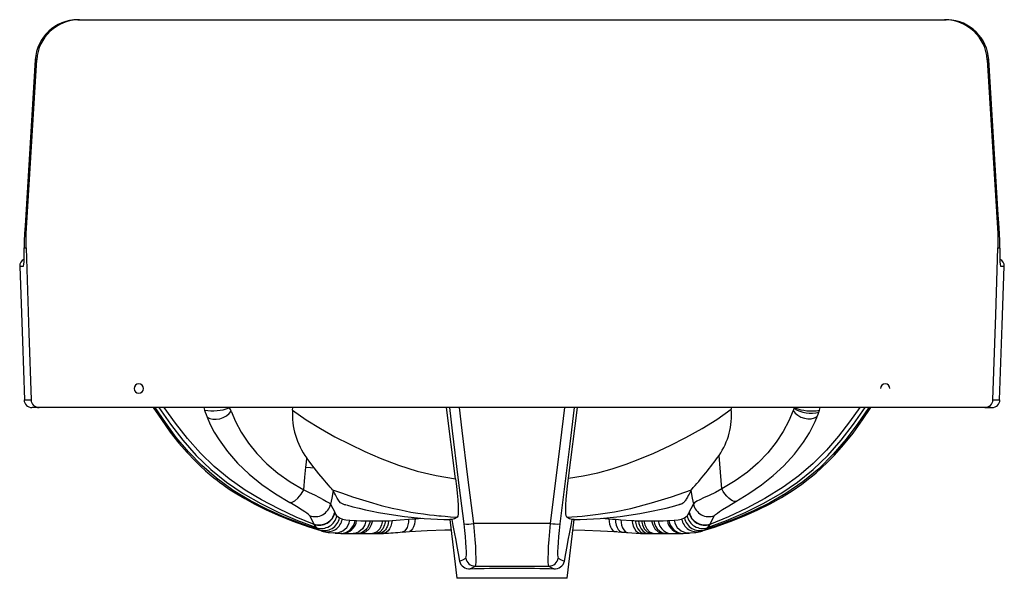
# Paper-space layout '_Back' of a CAD drawing. Units: millimetres. Extents: x -310 to 310, y -258 to 94.
import ezdxf

# ---------------------------------------------------------------- set-up
doc = ezdxf.new("R2010")
doc.units = ezdxf.units.MM

psp = doc.layouts.new('_Back')

# ---------------------------------------------------------------- linework, layer by layer
at = {"color": 7, "linetype": 'Continuous', "lineweight": 25}
for p, q in [((-273.59, 93.7), (-274.52, 93.7)), ((-273.36, 93.73), (273.36, 93.73)), ((274.52, 93.7), (273.59, 93.7)), ((-300.17, 68.53), (-306.14, -29.29)), ((-305.83, -40.92), (-299.24, 68.53)), ((299.24, 68.53), (305.83, -40.92)), ((306.14, -29.29), (300.17, 68.53)), ((307.32, -60.3), (307.51, -61.68)), ((-302, -150.69), (-302.22, -150.69)), ((301.48, -150.69), (-301.54, -150.69)), ((-298.89, -150.61), (-298.3, -150.61)), ((-138.14, -152.22), (-137.98, -150.69)), ((-35.52, -195.54), (-41.23, -150.69)), ((35.56, -195.2), (41.19, -150.69)), ((137.98, -150.69), (138.08, -151.68)), ((301.99, -150.69), (302.26, -150.69)), ((-124.61, -188.64), (-129.25, -182.47)), ((-112.66, -202.99), (-113.04, -202.44)), ((-110.23, -218.83), (-108.68, -220.16)), ((-108.68, -220.16), (-106.83, -220.91)), ((-102.07, -221.64), (-98.79, -221.88)), ((-87.91, -221.97), (-81.47, -222.01)), ((-77.63, -221.95), (-75.56, -221.86)), ((-60.99, -220.72), (-56.5, -220.47)), ((-39.11, -221.3), (-34.78, -258.27)), ((34.78, -258.27), (39.11, -221.3)), ((56.27, -220.45), (60.99, -220.72)), ((68.52, -221.36), (75.56, -221.86)), ((82.99, -222.01), (87.91, -221.97)), ((89.29, -221.95), (92.01, -221.97)), ((98.79, -221.88), (102.07, -221.64)), ((106.83, -220.91), (108.68, -220.16)), ((108.68, -220.16), (110.23, -218.83)), ((-123.12, -226.35), (-121.36, -227.78)), ((-121.36, -227.78), (-119.63, -228.46)), ((-119.7, -228.48), (-118.96, -228.69)), ((-119.31, -228.59), (-119.27, -228.6)), ((-68.97, -229.1), (-64.59, -228.77)), ((24.28, -223.7), (-24.28, -223.7)), ((64.59, -228.77), (68.96, -229.09)), ((68.97, -229.04), (69.21, -229.08)), ((72.73, -229.4), (80.85, -229.93)), ((72.74, -229.36), (73.01, -229.39)), ((118.96, -228.69), (119.7, -228.48)), ((119.27, -228.6), (119.31, -228.59)), ((119.64, -228.46), (121.36, -227.78)), ((121.36, -227.78), (123.12, -226.35)), ((-111.41, -229.74), (-107.58, -229.98)), ((-107.23, -229.99), (-107.65, -229.93)), ((-107.59, -229.98), (-106.43, -230.01)), ((-99.69, -230.05), (-96.71, -230.03)), ((-96.72, -230.03), (-95.19, -230.05)), ((-87.82, -230.09), (-85.62, -230.07)), ((-85.64, -230.07), (-83.28, -230.02)), ((-83.29, -230.02), (-80.84, -229.93)), ((80.83, -229.93), (83.29, -230.02)), ((83.27, -230.02), (85.62, -230.07)), ((85.61, -230.07), (87.8, -230.09)), ((87.79, -230.09), (89.56, -230.09)), ((89.56, -230.09), (95.19, -230.05)), ((95.18, -230.05), (96.71, -230.03)), ((96.69, -230.03), (99.69, -230.05)), ((106.43, -230.01), (107.59, -229.98)), ((107.56, -229.98), (111.39, -229.74)), ((-23.24, -250.59), (23.24, -250.59)), ((34.78, -258.27), (-34.78, -258.27))]:
    psp.add_line(p, q, dxfattribs=at)
at = {"color": 7, "linetype": 'Continuous', "lineweight": 25, "flags": 128}
for points in [[(-300.17, 68.53), (-303.51, 13.75), (-306.14, -29.29)], [(-299.24, 68.53), (-299.78, 68.53), (-300.17, 68.53)], [(300.17, 68.53), (299.67, 68.53), (299.24, 68.53)], [(306.14, -29.29), (302.8, 25.49), (300.17, 68.53)], [(-306.14, -29.29), (-306.56, -35.92), (-306.91, -40.92)], [(306.91, -40.92), (306.47, -34.51), (306.14, -29.29)], [(-306.91, -40.92), (-307.16, -45.75), (-307.2, -50.14)], [(-305.83, -40.92), (-306.46, -40.92), (-306.91, -40.92)], [(-305.95, -50.13), (-305.99, -44.97), (-305.83, -40.92)], [(305.83, -40.92), (306, -46.08), (305.95, -50.13)], [(306.91, -40.92), (306.33, -40.92), (305.83, -40.92)], [(307.2, -50.14), (307.16, -45.75), (306.91, -40.92)], [(-307.2, -50.14), (-306.53, -50.13), (-305.95, -50.13)], [(-305.95, -50.13), (-304.19, -103.75), (-302.81, -145.89)], [(302.81, -145.89), (304.57, -92.26), (305.95, -50.13)], [(305.95, -50.13), (306.68, -50.13), (307.2, -50.14)], [(-310, -61.68), (-309.82, -61.68), (-309.09, -61.68), (-307.51, -61.68)], [(-309.82, -61.68), (-308.27, -108.84), (-307.05, -145.89)], [(-307.51, -61.68), (-307.36, -60.29), (-307.31, -60.17)], [(307.05, -145.89), (308.6, -98.73), (309.82, -61.68)], [(307.51, -61.68), (309.09, -61.68), (309.82, -61.68), (310, -61.68)], [(-307.22, -145.89), (-307.1, -145.89), (-306.48, -145.89), (-305.13, -145.89), (-302.81, -145.89)], [(302.81, -145.89), (305.13, -145.89), (306.48, -145.89), (307.1, -145.89), (307.22, -145.89)], [(-225.97, -150.7), (-220.78, -158.28), (-215.2, -166.15), (-209.77, -173.05), (-204.6, -178.99), (-199.81, -184.02), (-196.17, -187.55), (-192.91, -190.53), (-190.06, -192.99), (-187.67, -194.95), (-185.74, -196.48), (-184.28, -197.59), (-183.3, -198.32), (-182.31, -199.05), (-180.34, -200.45), (-177.37, -202.49), (-173.36, -205.07), (-168.33, -208.08), (-162.27, -211.4), (-155.21, -214.91), (-147.18, -218.53), (-138.11, -222.19), (-127.96, -225.84), (-119.73, -228.42)], [(-121.36, -227.78), (-132.35, -224.02), (-143.24, -219.75), (-154, -214.91), (-164.77, -209.35), (-175.51, -202.85), (-186.01, -195.26), (-195.34, -187.16), (-203.77, -178.51), (-211.37, -169.47), (-218.22, -160.14), (-224.63, -150.69)], [(-222.3, -150.69), (-215.02, -161.15), (-207.28, -171.28), (-198.86, -180.84), (-189.7, -189.7), (-179.8, -197.73), (-169.24, -204.87), (-158.19, -211.21), (-146.76, -216.85), (-135.06, -221.89), (-123.12, -226.35)], [(-124.59, -224.26), (-135.84, -219.66), (-146.87, -214.55), (-157.67, -208.92), (-168.12, -202.66), (-178.1, -195.68), (-187.48, -187.89), (-196.21, -179.37), (-204.31, -170.23), (-211.81, -160.6), (-218.96, -150.69)], [(-194.09, -150.69), (-193.84, -151.52), (-193.57, -152.36)], [(-193.57, -152.36), (-193.37, -153), (-193.16, -153.64)], [(-193.16, -153.64), (-192.62, -155.14), (-192.04, -156.67)], [(-192.04, -156.67), (-190.33, -157.54), (-188.35, -158.02), (-186.2, -158.09), (-183.99, -157.75), (-181.85, -157), (-179.88, -155.9), (-178.18, -154.49), (-176.85, -152.85)], [(-178.11, -150.89), (-178.44, -150.74), (-178.8, -150.69)], [(-177.67, -151.3), (-177.88, -151.07), (-178.11, -150.89)], [(-176.85, -152.85), (-177.23, -152), (-177.67, -151.3)], [(-176.85, -152.85), (-174.09, -159.5), (-170.47, -166.27), (-165.97, -173.04), (-160.61, -179.72), (-154.46, -186.07), (-147.51, -191.96), (-139.7, -197.44), (-131.18, -202.55)], [(-138.14, -152.22), (-129.62, -158.37), (-120.69, -163.9), (-111.52, -169.02), (-102.19, -173.82), (-92.72, -178.3), (-83.1, -182.47), (-71.57, -186.92), (-59.8, -190.69), (-47.76, -193.56), (-35.52, -195.54)], [(-30.19, -223.97), (-33.88, -194.66), (-37.48, -165.32), (-39.23, -150.69)], [(-33.29, -150.69), (-31.55, -165.22), (-27.96, -194.48), (-24.28, -223.7)], [(24.28, -223.7), (30.58, -173.2), (33.27, -150.69)], [(39.22, -150.69), (36.48, -173.51), (30.19, -223.97)], [(35.56, -195.2), (44.82, -193.76), (54.02, -191.84), (63.07, -189.36), (71.87, -186.42), (80.59, -183.08), (89.32, -179.39), (99.53, -174.67), (109.56, -169.58), (119.7, -163.96), (129.05, -158.2), (138.08, -151.68)], [(119.68, -228.44), (127.45, -226.01), (137.36, -222.48), (146.46, -218.84), (154.77, -215.13), (162.48, -211.29), (169.73, -207.27), (176.45, -203.1), (182.56, -198.87), (185.52, -196.64), (187.61, -195), (189.24, -193.67), (191.56, -191.71), (194.77, -188.86), (198.68, -185.14), (202.98, -180.74), (208.85, -174.15), (214.76, -166.73), (220.64, -158.49), (225.97, -150.7)], [(224.63, -150.69), (217.82, -160.72), (210.49, -170.58), (202.3, -180.12), (193.16, -189.18), (183.05, -197.55), (172.46, -204.82), (162.31, -210.7), (152.16, -215.79), (142, -220.26), (131.73, -224.25), (121.36, -227.78)], [(123.12, -226.35), (135.06, -221.89), (146.77, -216.85), (158.19, -211.2), (169.25, -204.86), (179.81, -197.72), (189.71, -189.7), (198.86, -180.83), (207.29, -171.27), (215.02, -161.15), (222.3, -150.69)], [(218.96, -150.69), (212.43, -159.75), (205.55, -168.71), (198.02, -177.43), (189.7, -185.85), (180.52, -193.79), (170.85, -200.85), (159.29, -208), (147.78, -214.1), (136.27, -219.47), (124.59, -224.26)], [(176.97, -152.52), (174.27, -159.09), (170.73, -165.81), (166.33, -172.53), (161.08, -179.18), (155.04, -185.51), (148.23, -191.4), (140.56, -196.88), (132.17, -201.99)], [(177.71, -151.19), (177.3, -151.77), (176.97, -152.52)], [(176.97, -152.52), (178.3, -154.16), (179.99, -155.57), (181.96, -156.67), (184.11, -157.42), (186.32, -157.76), (188.47, -157.69), (190.46, -157.2), (192.17, -156.32)], [(178.08, -150.87), (177.89, -151.01), (177.71, -151.19)], [(178.74, -150.69), (178.4, -150.73), (178.08, -150.87)], [(192.17, -156.32), (192.71, -154.89), (193.21, -153.48)], [(193.21, -153.48), (193.4, -152.92), (193.58, -152.36)], [(193.58, -152.36), (193.84, -151.52), (194.09, -150.69)], [(298.72, -150.61), (299.19, -150.61), (299.69, -150.61), (300.11, -150.61), (300.47, -150.61), (300.78, -150.61), (301.04, -150.61), (301.25, -150.61), (301.44, -150.61), (301.59, -150.61), (301.73, -150.61), (301.83, -150.62), (301.88, -150.64), (301.88, -150.65)], [(-192.04, -156.67), (-190.03, -161.28), (-187.45, -166.17), (-184.42, -171.07), (-179.07, -178.42), (-172.75, -185.68), (-165.54, -192.63), (-157.54, -199.08), (-148.91, -205.03), (-139.87, -210.53)], [(140.9, -209.93), (149.15, -204.88), (157.05, -199.44), (164.43, -193.59), (171.16, -187.33), (177.84, -179.94), (183.51, -172.42), (187.25, -166.51), (190.34, -160.63)], [(190.34, -160.63), (190.84, -159.53), (190.9, -159.4), (191.31, -158.45), (191.96, -156.85), (192.12, -156.45), (192.16, -156.36), (192.17, -156.33), (192.17, -156.32), (192.17, -156.32), (192.17, -156.32), (192.17, -156.32), (192.17, -156.32), (192.17, -156.32)], [(-129.81, -188.32), (-129.5, -185.05), (-129.25, -182.47)], [(132.17, -201.99), (131.28, -191.39), (130.39, -180.79)], [(-131.18, -202.55), (-130.41, -194.58), (-129.81, -188.32)], [(-129.81, -188.32), (-126.88, -188.51), (-124.61, -188.64)], [(-113.04, -202.44), (-113.62, -201.75), (-114.43, -200.8), (-115.48, -199.59), (-116.78, -198.07), (-118.93, -195.56), (-121.55, -192.42), (-124.61, -188.64)], [(-35.52, -195.54), (-34.95, -200.22), (-34.49, -204.68), (-34.14, -208.81), (-33.94, -212.41), (-33.87, -215.34), (-33.94, -217.54), (-34.15, -219.01), (-34.5, -219.74)], [(34.5, -219.74), (34.14, -218.98), (33.93, -217.45), (33.87, -215.16), (33.95, -212.11), (34.16, -208.49), (34.5, -204.47), (34.97, -200.04), (35.56, -195.2)], [(-139.87, -210.53), (-138.44, -210.33), (-136.7, -209.42), (-134.82, -207.81), (-132.77, -205.29), (-131.18, -202.55)], [(-131.18, -202.55), (-127.71, -204.15), (-124.36, -205.77), (-121.14, -207.41), (-118.88, -208.62), (-116.84, -209.78), (-115.21, -210.8), (-114.22, -211.53)], [(-112.66, -202.99), (-113.53, -207.78), (-114.22, -211.53)], [(-113.04, -202.44), (-106.76, -204.72), (-100.47, -206.86), (-94.17, -208.87), (-87.82, -210.77), (-82.32, -212.3), (-75.41, -214.04), (-71.14, -215.01), (-67.22, -215.81), (-63.63, -216.49), (-59.38, -217.19), (-55.64, -217.74), (-51.88, -218.23), (-48.97, -218.57), (-46.12, -218.86), (-44.62, -218.99), (-42.15, -219.2), (-38.77, -219.46), (-34.5, -219.74)], [(-104.33, -212.1), (-104.88, -212.01), (-105.39, -211.9), (-106.78, -211.42), (-107.91, -210.67), (-108.88, -209.67), (-109.69, -208.5), (-110.11, -207.77), (-110.59, -206.88), (-111.18, -205.76), (-111.77, -204.65), (-112.27, -203.72), (-112.66, -202.99)], [(34.5, -219.74), (44.19, -219.03), (54.28, -217.92), (64.62, -216.31), (74.78, -214.19), (87.82, -210.77), (100.47, -206.86), (113.04, -202.44)], [(112.66, -202.99), (112.34, -203.59), (111.95, -204.32), (111.48, -205.19), (110.96, -206.18), (110.5, -207.06), (110.11, -207.78), (109.77, -208.37), (109.49, -208.82), (109.06, -209.45), (108.67, -209.96), (108.31, -210.37), (107.89, -210.75), (107.43, -211.08), (107.17, -211.24), (106.89, -211.39), (106.59, -211.53), (106.27, -211.65), (105.93, -211.76), (105.57, -211.86), (105.25, -211.92)], [(113.04, -202.44), (112.82, -202.73), (112.66, -202.99)], [(112.66, -202.99), (113.53, -207.78), (114.22, -211.53)], [(132.17, -201.99), (128.14, -204.18), (124.23, -206.03), (120.64, -207.64), (118.3, -208.72), (116.36, -209.71), (114.95, -210.65), (114.22, -211.53)], [(140.9, -209.93), (139.98, -209.87), (138.9, -209.51), (137.7, -208.82), (136.44, -207.81), (135.19, -206.54), (134.03, -205.08), (133.01, -203.53), (132.17, -201.99)], [(-127.59, -218.78), (-128.15, -218.1), (-129.13, -217.26), (-130.46, -216.28), (-132.05, -215.23), (-135.74, -212.95), (-139.87, -210.53)], [(127.59, -218.78), (128.21, -218.05), (129.3, -217.14), (130.75, -216.09), (132.47, -214.96), (136.46, -212.52), (140.9, -209.93)], [(-114.22, -211.53), (-112.85, -214.18), (-111.61, -216.68)], [(-111.61, -216.68), (-111.56, -216.77), (-111.52, -216.84)], [(-110.23, -218.83), (-110.97, -217.76), (-111.52, -216.84)], [(111.52, -216.84), (110.82, -218.01), (110.23, -218.83)], [(111.52, -216.84), (111.57, -216.75), (111.61, -216.68)], [(111.61, -216.68), (112.85, -214.18), (114.22, -211.53)], [(-127.59, -218.78), (-126.09, -221.49), (-124.7, -224.08)], [(-106.83, -220.91), (-104.71, -221.34), (-102.07, -221.64)], [(-92, -221.97), (-92.76, -224.62), (-94.24, -227.08), (-96.37, -228.94), (-98.3, -229.8), (-100.09, -230.05)], [(-98.79, -221.88), (-98.26, -221.91), (-97.82, -221.92)], [(-97.82, -221.92), (-95.11, -221.98), (-92, -221.97)], [(-89.29, -221.95), (-89.53, -223.1), (-90.05, -224.66), (-91.07, -226.53), (-91.56, -227.17), (-92.12, -227.8), (-92.78, -228.39), (-94.42, -229.43), (-96.08, -229.95), (-96.71, -229.99)], [(-87.91, -221.97), (-88.63, -224.61), (-90.02, -227.05), (-92.01, -228.92), (-93.8, -229.78), (-95.48, -230.05)], [(-92, -221.97), (-90.51, -221.96), (-89.29, -221.95)], [(-89.29, -221.95), (-88.52, -221.96), (-87.91, -221.97)], [(-81.47, -222.01), (-82.09, -224.64), (-83.31, -227.08), (-85.03, -228.94), (-87.42, -230.03), (-87.81, -230.01)], [(-79.62, -222), (-80.19, -224.62), (-81.34, -227.06), (-82.99, -228.92), (-85.27, -230.02), (-85.62, -230)], [(-77.63, -221.95), (-77.64, -222), (-77.65, -222.1), (-77.69, -222.46), (-77.95, -223.82), (-78.23, -224.79), (-78.67, -225.93), (-78.97, -226.54), (-79.33, -227.16), (-79.76, -227.78), (-80.26, -228.36), (-81.48, -229.37), (-82.75, -229.92), (-83.98, -230.05), (-84.06, -230.04)], [(-81.47, -222.01), (-80.44, -222), (-79.62, -222)], [(-75.56, -221.86), (-75.85, -223.75), (-76.37, -225.49), (-77.1, -227.02), (-78, -228.28), (-79.05, -229.2), (-80.2, -229.77), (-80.84, -229.87)], [(-79.62, -222), (-78.51, -221.97), (-77.63, -221.95)], [(-75.56, -221.86), (-70.49, -221.52), (-65.09, -221.05)], [(-65.09, -221.05), (-65.23, -222.82), (-65.56, -224.57), (-66.09, -226.17), (-66.8, -227.5), (-67.66, -228.46), (-68.6, -229), (-68.94, -229.04)], [(-65.09, -221.05), (-62.81, -220.85), (-60.99, -220.72)], [(-60.99, -220.72), (-61.12, -222.5), (-61.43, -224.25), (-61.93, -225.86), (-62.59, -227.19), (-63.39, -228.15), (-64.25, -228.68), (-64.6, -228.73)], [(-37.93, -221.28), (-38.83, -221.29), (-39.11, -221.3)], [(-34.5, -219.74), (-36.17, -220.82), (-37.93, -221.28)], [(-37.93, -221.28), (-37.21, -224.92), (-36.38, -229.24), (-35.44, -234.23), (-34.7, -238.28), (-33.9, -242.67), (-33.05, -247.39)], [(33.05, -247.39), (33.9, -242.67), (34.7, -238.28), (35.44, -234.23), (36.38, -229.24), (37.21, -224.92), (37.93, -221.28)], [(37.93, -221.28), (36.17, -220.82), (34.5, -219.74)], [(39.11, -221.3), (38.83, -221.29), (37.93, -221.28)], [(60.99, -220.72), (63.3, -220.9), (65.09, -221.05)], [(60.99, -220.72), (61.12, -222.5), (61.43, -224.25), (61.93, -225.86), (62.59, -227.19), (63.39, -228.15), (64.26, -228.68), (65.14, -228.8), (65.98, -228.55)], [(65.09, -221.05), (67.02, -221.23), (68.52, -221.36)], [(65.09, -221.05), (65.25, -222.95), (65.6, -224.71), (66.12, -226.24), (66.8, -227.5), (67.61, -228.42), (68.52, -228.96), (68.97, -229.04)], [(68.52, -221.36), (68.69, -223.13), (69.05, -224.87), (69.63, -226.47), (70.41, -227.8), (71.33, -228.76), (72.34, -229.31), (72.74, -229.36)], [(75.56, -221.86), (76.73, -221.92), (77.64, -221.95)], [(75.56, -221.86), (75.83, -223.62), (76.32, -225.36), (77.05, -226.95), (78, -228.28), (79.11, -229.25), (80.3, -229.81), (80.85, -229.88)], [(77.64, -221.95), (78.75, -221.98), (79.61, -222)], [(77.64, -221.95), (77.93, -223.71), (78.47, -225.44), (79.26, -227.03), (80.26, -228.36), (81.43, -229.33), (82.68, -229.89), (83.29, -229.97)], [(79.61, -222), (80.66, -222.01), (81.47, -222.01)], [(79.61, -222), (79.94, -223.76), (80.52, -225.49), (81.35, -227.08), (82.41, -228.41), (83.64, -229.38), (84.95, -229.94), (85.63, -230.02)], [(81.47, -222.01), (82.33, -222.01), (82.99, -222.01)], [(81.47, -222.01), (82.09, -224.64), (83.3, -227.08), (85.03, -228.94), (87.41, -230.03), (87.8, -230.01)], [(82.99, -222.01), (83.63, -224.64), (84.89, -227.08), (86.68, -228.94), (89.14, -230.03), (89.56, -230.01)], [(87.91, -221.97), (88.69, -221.96), (89.29, -221.95)], [(87.91, -221.97), (88.63, -224.61), (90.02, -227.05), (92.01, -228.92), (93.81, -229.78), (95.48, -230.05)], [(89.29, -221.95), (89.71, -223.72), (90.43, -225.47), (91.47, -227.06), (92.78, -228.39), (94.28, -229.36), (95.88, -229.91), (97.41, -230.04)], [(92.01, -221.97), (95.12, -221.97), (97.82, -221.92)], [(92.01, -221.97), (92.44, -223.75), (93.19, -225.5), (94.27, -227.1), (95.64, -228.43), (97.21, -229.39), (98.89, -229.94), (99.69, -230)], [(97.82, -221.92), (98.37, -221.9), (98.79, -221.88)], [(102.07, -221.64), (104.71, -221.34), (106.83, -220.91)], [(124.69, -224.08), (126.09, -221.49), (127.59, -218.78)], [(-124.7, -224.08), (-124.64, -224.18), (-124.59, -224.26)], [(-123.12, -226.35), (-123.95, -225.25), (-124.59, -224.26)], [(-118.96, -228.69), (-115.69, -229.33), (-112.29, -229.71)], [(-64.62, -228.77), (-53.5, -228.22), (-42.29, -227.8), (-38.36, -227.72)], [(-29.16, -245.47), (-28.89, -244.83), (-28.74, -243.47), (-28.71, -241.43), (-28.8, -238.79), (-29, -235.6), (-29.3, -232), (-29.7, -228.08), (-30.19, -223.97)], [(-24.28, -223.7), (-23.78, -228.85), (-23.38, -233.77), (-23.08, -238.28), (-22.88, -242.27), (-22.79, -245.57), (-22.83, -248.11), (-22.98, -249.8), (-23.24, -250.59)], [(23.24, -250.59), (22.98, -249.8), (22.83, -248.11), (22.79, -245.57), (22.88, -242.27), (23.08, -238.28), (23.38, -233.77), (23.78, -228.85), (24.28, -223.7)], [(30.19, -223.97), (29.7, -228.08), (29.3, -232), (29, -235.6), (28.8, -238.79), (28.71, -241.43), (28.74, -243.47), (28.89, -244.83), (29.16, -245.47)], [(38.36, -227.71), (45.82, -227.92), (55.65, -228.31), (64.61, -228.77)], [(69.17, -229.11), (71.06, -229.27), (73, -229.43)], [(112.29, -229.71), (115.71, -229.33), (118.96, -228.69)], [(124.59, -224.26), (123.79, -225.5), (123.12, -226.35)], [(124.59, -224.26), (124.65, -224.16), (124.69, -224.08)], [(-111.39, -229.7), (-111.79, -229.74), (-112.28, -229.67)], [(-106.46, -230.01), (-103.32, -230.06), (-99.67, -230.05)], [(-95.23, -230.05), (-91.67, -230.08), (-87.81, -230.09)], [(99.64, -230.05), (103.28, -230.06), (106.43, -230.01)], [(111.38, -229.7), (111.79, -229.74), (112.28, -229.67)], [(-33.05, -247.39), (-31.05, -246.71), (-29.16, -245.47)], [(29.16, -245.47), (31.05, -246.71), (33.05, -247.39)], [(-23.24, -250.59), (-24.75, -251.58), (-26.32, -252.2)], [(-26.32, -252.2), (-23.62, -252.14), (-20.68, -252.07), (-17.52, -252.01), (-14.13, -251.96), (-10.72, -251.92), (-7.19, -251.89), (-3.61, -251.87), (0, -251.86), (3.61, -251.87), (7.19, -251.89), (10.72, -251.92), (14.13, -251.96), (17.52, -252.01), (20.68, -252.07), (23.62, -252.14), (26.32, -252.2)], [(26.32, -252.2), (24.75, -251.58), (23.24, -250.59)]]:
    psp.add_lwpolyline(points, dxfattribs=at)
at = {"color": 7, "linetype": 'Continuous', "lineweight": 25}
for centre, radius, start, end in [((-273.37, 66.88), 26.85, 89.97519, 176.47721), ((-272.43, 66.87), 26.85, 89.99767, 176.46994), ((272.43, 66.87), 26.85, 3.53006, 90.00233), ((273.57, 66.99), 26.65, 3.31547, 87.97389), ((-382.11, -53.91), 75.01, 354.0517, 2.88566), ((378.87, -54), 71.77, 176.9148, 186.14786), ((-305.28, -61.45), 4.73, 114.231, 182.84842), ((305.27, -61.45), 4.73, 357.16427, 65.79963), ((-235, -138.69), 3, 0, 180), ((235, -138.69), 3, 0, 180), ((-235, -138.69), 3, 180, 0), ((-302.27, -145.72), 4.97, 181.93748, 270.05304), ((-297.84, -145.72), 4.97, 181.93136, 270.04034), ((297.84, -145.72), 4.97, 269.95205, 358.07625), ((302.27, -145.72), 4.97, 269.94696, 358.06252), ((-299.91, -179.42), 28.83, 87.64459, 93.92653), ((-188.62, -122.49), 30.28, 260.58132, 290.31179), ((-92.78, -155.33), 45.46, 176.07985, 216.65621), ((93.58, -155.49), 44.66, 325.50051, 4.89776), ((187.9, -135.77), 18.49, 236.53906, 286.69581), ((188.51, -123.79), 29.02, 248.93749, 280.05268), ((-92.95, -19.63), 275.41, 318.41108, 324.18545), ((-124.09, -209.29), 10.12, 249.75303, 347.1717), ((-121.45, -214.56), 10.06, 251.17217, 347.85193), ((-121.36, -214.73), 10.07, 251.25565, 347.87156), ((-35.53, 39.55), 260.85, 254.71083, 269.30722), ((36.41, 35.06), 256.33, 270.49204, 285.57405), ((121.36, -214.73), 10.07, 192.13604, 288.73991), ((121.45, -214.56), 10.06, 192.15096, 288.82468), ((124.09, -209.29), 10.12, 192.82792, 290.24802), ((-120.05, -216.81), 10.03, 252.17213, 348.39094), ((-118.45, -218.27), 9.95, 252.96273, 349.04733), ((-116.45, -219.21), 9.77, 255.19218, 349.96963), ((-111.5, -220.15), 9.55, 270.63762, 351.03004), ((-108.04, -220.62), 9.34, 270.19087, 352.20699), ((-107.07, -220.68), 9.33, 271.61132, 352.35679), ((107.07, -220.68), 9.33, 187.64394, 268.39025), ((108.04, -220.62), 9.34, 187.80601, 269.79921), ((111.49, -220.16), 9.55, 188.96367, 269.33762), ((116.45, -219.21), 9.77, 190.02983, 284.80669), ((118.45, -218.27), 9.95, 190.95299, 287.03632), ((120.05, -216.81), 10.03, 191.60034, 287.83351), ((-95.47, 64.7), 294.97, 272.83725, 275.17767), ((-28.12, -204.61), 19.47, 263.86967, 281.37667), ((28.25, -201.74), 22.31, 259.74615, 275.00725), ((-26.94, -245.95), 6.28, 193.20724, 275.66138), ((-23.21, -244.57), 6.02, 188.62614, 269.64937), ((23.21, -244.57), 6.02, 270.35777, 351.36673), ((26.89, -245.88), 6.34, 264.84371, 346.28767)]:
    psp.add_arc(centre, radius, start, end, dxfattribs=at)

doc.saveas('drawing.dxf')
